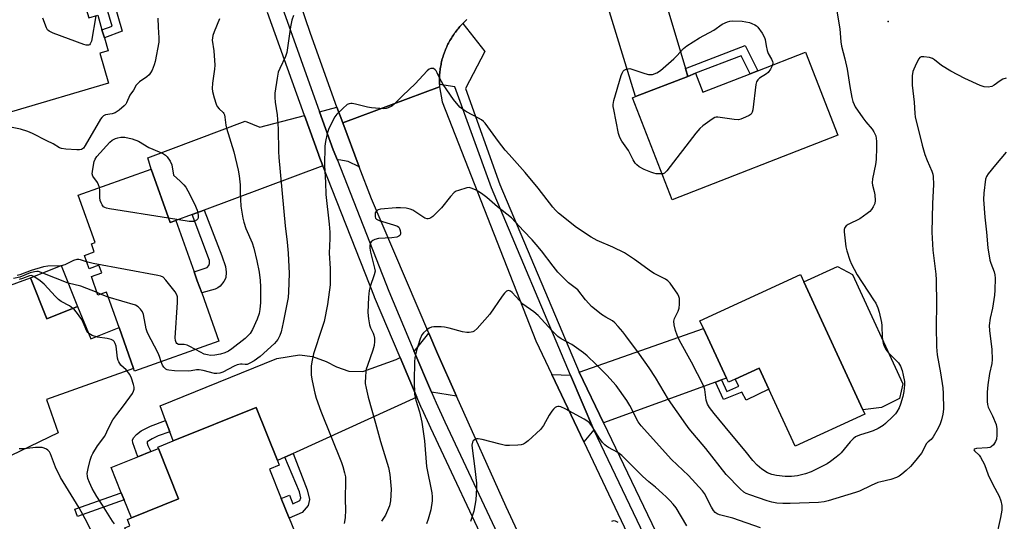
# Model space of a CAD drawing. Units: inches. Extents: x 1339762 to 1345762, y 533445 to 537445.
# Drawn here: x 1341979 to 1342324, y 536290 to 536466 of the extents above; entities that cross this region are included whole.
import ezdxf

# ---------------------------------------------------------------- set-up
doc = ezdxf.new("R2010")
doc.units = ezdxf.units.IN
doc.header["$MEASUREMENT"] = 0
for name, color, linetype in [('BLDG-Footprint', 5, 'Continuous'), ('CULTRL-Pad', 6, 'Continuous'), ('ELEV-Spot Elevation', 7, 'Continuous'), ('TRANS-Driveway', 251, 'Continuous'), ('TRANS-Non Street Sidewalk', 7, 'Continuous'), ('TRANS-Road', 130, 'Continuous'), ('TRANS-Street Sidewalk', 7, 'Continuous'), ('Undefined', 1, 'Continuous')]:
    doc.layers.add(name, color=color, linetype=linetype)

msp = doc.modelspace()

# ---------------------------------------------------------------- linework, layer by layer
at = {"layer": 'BLDG-Footprint'}
for points, elevation in [([(1342000.21, 536475.11), (1342002.81, 536466.26), (1342005.98, 536467.19), (1342007.47, 536462.12), (1342008.3, 536459.3), (1342009.64, 536454.74), (1342006.7, 536453.88), (1342009.79, 536443.38), (1341975.75, 536433.37), (1341970.57, 536450.99), (1341966.45, 536464.98), (1341966.34, 536465.35), (1341967.8, 536465.77), (1341962.12, 536485.09), (1341997.64, 536495.54), (1341997.88, 536494.74), (1342002.81, 536477.96), (1342003.37, 536476.04)], 380.03), ([(1342254.01, 536454.21), (1342265.33, 536425.15), (1342207.26, 536402.53), (1342193.37, 536438.22), (1342194.46, 536438.65), (1342212.73, 536445.76), (1342215.49, 536446.83), (1342218.07, 536440.21), (1342234.61, 536446.66), (1342237.27, 536447.69)], 373.94), ([(1342024.69, 536413.23), (1342031.36, 536394.5), (1342033.38, 536395.22), (1342039.76, 536377.32), (1342040.88, 536374.16), (1342042.41, 536369.86), (1342048.42, 536352.98), (1342018.89, 536342.46), (1342018.55, 536343.4), (1342013.44, 536357.74), (1342009.01, 536370.19), (1342006.06, 536369.14), (1342003.76, 536375.6), (1342007.36, 536376.88), (1342006.4, 536379.57), (1342002.95, 536378.34), (1342001.29, 536383.01), (1342004.77, 536384.25), (1342003.77, 536387.06), (1342005.04, 536387.51), (1341999.12, 536404.13)], 377.59), ([(1341998.92, 536365.13), (1341988.18, 536360.8), (1341982.41, 536375.11), (1341993.15, 536379.44)], 373.85), ([(1342253.45, 536373.72), (1342274.13, 536328.9), (1342274.82, 536327.4), (1342250.39, 536316.12), (1342241.17, 536336.11), (1342237.74, 536343.53), (1342229.38, 536339.67), (1342226.98, 536338.57), (1342226.3, 536340.03), (1342218.27, 536357.45), (1342217.03, 536360.13), (1342252.23, 536376.37)], 372.94), ([(1342073.89, 536288.91), (1342078.37, 536277.75), (1342047.47, 536265.34), (1342048.09, 536263.8), (1342030.91, 536256.89), (1342021.31, 536280.8), (1342018.68, 536279.74), (1342015.53, 536287.6), (1342017.26, 536288.29), (1342016.38, 536290.5), (1342017.77, 536291.05), (1342034.32, 536297.7), (1342027.22, 536315.36), (1342027.02, 536315.87), (1342032.43, 536318.04), (1342061.46, 536329.71), (1342068.93, 536311.12), (1342069.58, 536309.49), (1342066.17, 536308.12), (1342070.3, 536297.84), (1342073.08, 536290.92)], 372.75)]:
    msp.add_lwpolyline(points, close=True, dxfattribs=dict(at, elevation=elevation))
at = {"layer": 'CULTRL-Pad'}
for points in [[(1342280.67, 536329.67), (1342274.13, 536328.9), (1342253.45, 536373.72), (1342265.2, 536379.14), (1342270.48, 536376.38), (1342288.17, 536338.03), (1342286.98, 536332.91)], [(1342034.32, 536297.7), (1342017.77, 536291.05), (1342015.25, 536297.33), (1342014.23, 536299.88), (1342010.68, 536308.71), (1342020.06, 536312.48), (1342024.62, 536314.31), (1342027.22, 536315.36)]]:
    msp.add_lwpolyline(points, close=True, dxfattribs=at)
msp.add_polyline3d([(1341982.41, 536375.11, 0), (1341988.18, 536360.8, 0), (1341998.92, 536365.13, 0), (1342003.51, 536353.74, 0), (1342013.44, 536357.74, 0), (1342018.55, 536343.4, 0), (1341987.97, 536332.51, 0), (1341992.1, 536320.9, 0), (1341965.42, 536308.04, 0), (1341955.5, 536305.5, 0), (1341947.99, 536327.4, 0), (1341959.72, 536331.57, 0), (1341956.23, 536334.43, 0), (1341953.16, 536339.83, 0), (1341947.77, 536354.35, 0), (1341946.51, 536359.96, 0), (1341969.18, 536370.39, 0)], close=True, dxfattribs=at)
at = {"layer": 'ELEV-Spot Elevation'}
msp.add_point((1342282.97, 536464.95), dxfattribs=at)
at = {"layer": 'TRANS-Driveway'}
for points in [[(1342211.92, 536448.5), (1342212.73, 536445.76), (1342194.46, 536438.65), (1342183.6, 536474.17), (1342182.38, 536476.34), (1342180.74, 536478.23), (1342175.98, 536480), (1342204.57, 536489.95), (1342202.01, 536484.33), (1342201.88, 536482.14)], [(1342091.82, 536429.47), (1342097.65, 536414.1), (1342093.8, 536415.98), (1342090.52, 536416.56), (1342089.96, 536416.35), (1342088.54, 536419.96), (1342083.73, 536433.37), (1342089.82, 536434.97), (1342090.89, 536431.97)], [(1342084.89, 536414.46), (1342043.31, 536398.93), (1342039.05, 536397.34), (1342033.38, 536395.22), (1342031.36, 536394.5), (1342024.69, 536413.23), (1342023.55, 536417.24), (1342057.67, 536430.1), (1342062.83, 536427.91), (1342078.48, 536432), (1342083.47, 536418.09), (1342083.5, 536418.02)], [(1342224.54, 536339.39), (1342222.47, 536338.63), (1342183.25, 536324.32), (1342174.64, 536342.13), (1342218.26, 536357.45), (1342226.3, 536340.03)], [(1342131.76, 536333.7), (1342122.97, 536335.13), (1342116.81, 536349.64), (1342117.34, 536349.91), (1342122.02, 536355.76), (1342125.05, 536348.68)], [(1342111.97, 536347.22), (1342117.85, 536333.35), (1342075.52, 536314.12), (1342074.43, 536313.62), (1342071.59, 536312.33), (1342068.93, 536311.12), (1342061.46, 536329.71), (1342032.43, 536318.04), (1342031.25, 536321.22), (1342029.77, 536325.2), (1342027.87, 536330.29), (1342068.8, 536346.91), (1342076.68, 536348.16), (1342081.21, 536347.58), (1342086, 536345.85), (1342089.6, 536343.94), (1342094.01, 536342.51), (1342098.83, 536342.31), (1342110.54, 536346.5)], [(1342171.6, 536341.07), (1342179.8, 536321.89), (1342176.33, 536317.69), (1342165.14, 536341.24)]]:
    msp.add_lwpolyline(points, close=True, dxfattribs=at)
at = {"layer": 'TRANS-Non Street Sidewalk'}
for points in [[(1342006.42, 536479.24), (1342009.19, 536480.23), (1342014.59, 536461.56), (1342008.3, 536459.3), (1342007.47, 536462.12), (1342011.01, 536463.39)], [(1342212.73, 536445.76), (1342211.92, 536448.5), (1342232.9, 536456.58), (1342237.27, 536447.69), (1342234.61, 536446.66), (1342231.5, 536452.99), (1342215.49, 536446.83)], [(1342039.05, 536397.34), (1342043.31, 536398.93), (1342049.45, 536382.86), (1342050.81, 536379.1), (1342051.01, 536377.16), (1342050.84, 536375.21), (1342050.13, 536373.83), (1342048.91, 536372.28), (1342048.11, 536371.65), (1342047.08, 536371.18), (1342042.41, 536369.86), (1342040.88, 536374.16), (1342039.76, 536377.32), (1342044.28, 536378.76), (1342044.91, 536379.43), (1342045.14, 536380.23), (1342045.2, 536381.24)], [(1342222.47, 536338.63), (1342224.54, 536339.39), (1342226.39, 536335.39), (1342230.66, 536337.16), (1342229.38, 536339.67), (1342237.74, 536343.53), (1342241.17, 536336.11), (1342233.18, 536332.24), (1342231.74, 536335.06), (1342225.27, 536332.56)], [(1342031.25, 536321.22), (1342027.11, 536319.77), (1342025.01, 536318.8), (1342023.35, 536317.66), (1342023.27, 536317.24), (1342023.49, 536316.41), (1342024.62, 536314.31), (1342020.06, 536312.48), (1342018.3, 536317.32), (1342018.2, 536318.32), (1342018.47, 536319.13), (1342019.56, 536320.27), (1342021.26, 536321.59), (1342024.44, 536323.2), (1342029.77, 536325.2)], [(1342071.59, 536312.33), (1342074.43, 536313.62), (1342079.41, 536300.82), (1342080.23, 536297.54), (1342079.68, 536295.35), (1342077.59, 536292.97), (1342073.08, 536290.92), (1342070.3, 536297.84), (1342073.15, 536298.99), (1342074.38, 536295.93), (1342076.75, 536297.11), (1342077.2, 536298.11), (1342076.66, 536300.12)], [(1342015.25, 536297.33), (1341998.87, 536291.52), (1341997.95, 536294.1), (1342014.23, 536299.88)]]:
    msp.add_lwpolyline(points, close=True, dxfattribs=at)
at = {"layer": 'TRANS-Road'}
for points in [[(1342135.37, 536465.67), (1342134.99, 536465.33), (1342134.63, 536464.99), (1342134.27, 536464.64), (1342133.91, 536464.29), (1342133.57, 536463.93), (1342133.23, 536463.56), (1342132.89, 536463.2), (1342132.56, 536462.81), (1342132.24, 536462.43), (1342131.93, 536462.04), (1342131.62, 536461.65), (1342131.32, 536461.25), (1342131.03, 536460.85), (1342130.74, 536460.43), (1342130.46, 536460.02), (1342130.19, 536459.6), (1342129.92, 536459.17), (1342129.67, 536458.75), (1342129.41, 536458.31), (1342129.17, 536457.88), (1342128.94, 536457.44), (1342128.71, 536456.99), (1342128.49, 536456.54), (1342128.28, 536456.09), (1342128.08, 536455.63), (1342127.88, 536455.17), (1342127.7, 536454.7), (1342127.52, 536454.24), (1342127.35, 536453.77), (1342127.19, 536453.3), (1342127.03, 536452.82), (1342126.88, 536452.34), (1342126.74, 536451.86), (1342126.61, 536451.38), (1342126.5, 536450.89), (1342126.38, 536450.41), (1342126.28, 536449.91), (1342126.18, 536449.42), (1342126.1, 536448.93), (1342126.02, 536448.44), (1342125.95, 536447.94), (1342125.89, 536447.45), (1342125.84, 536446.95), (1342125.79, 536446.45), (1342125.76, 536445.95), (1342125.73, 536445.45), (1342125.72, 536444.95), (1342125.71, 536444.45), (1342125.71, 536443.95), (1342125.72, 536443.45), (1342125.74, 536442.95), (1342125.79, 536442.05), (1342091.82, 536429.47), (1342090.89, 536431.97), (1342089.82, 536434.97), (1342080.56, 536460.79), (1342070.73, 536489.77)], [(1342153.13, 536286.36), (1342149.1, 536294.96), (1342131.76, 536333.7), (1342125.05, 536348.68), (1342122.02, 536355.76), (1342101.94, 536402.81), (1342097.65, 536414.1), (1342091.82, 536429.47), (1342125.79, 536442.05), (1342126.67, 536436.84), (1342159.48, 536353.14), (1342165.14, 536341.24), (1342176.33, 536317.69), (1342205.69, 536255.92)]]:
    msp.add_lwpolyline(points, dxfattribs=at)
at = {"layer": 'TRANS-Street Sidewalk'}
msp.add_lwpolyline([(1342211.43, 536255.93), (1342179.8, 536321.89), (1342171.6, 536341.07), (1342143.95, 536406.71), (1342131.17, 536442.06), (1342125.74, 536442.95), (1342125.72, 536443.45), (1342125.71, 536443.95), (1342125.71, 536444.45), (1342125.72, 536444.95), (1342125.73, 536445.45), (1342125.76, 536445.95), (1342125.79, 536446.45), (1342125.84, 536446.95), (1342125.89, 536447.45), (1342125.95, 536447.94), (1342126.02, 536448.44), (1342126.1, 536448.93), (1342126.18, 536449.42), (1342126.28, 536449.91), (1342126.38, 536450.41), (1342126.5, 536450.89), (1342126.61, 536451.38), (1342126.74, 536451.86), (1342126.88, 536452.34), (1342127.03, 536452.82), (1342127.19, 536453.3), (1342127.35, 536453.77), (1342127.52, 536454.24), (1342127.7, 536454.7), (1342127.88, 536455.17), (1342128.08, 536455.63), (1342128.28, 536456.09), (1342128.49, 536456.54), (1342128.71, 536456.99), (1342128.94, 536457.44), (1342129.17, 536457.88), (1342129.41, 536458.31), (1342129.67, 536458.75), (1342129.92, 536459.17), (1342130.19, 536459.6), (1342130.46, 536460.02), (1342130.74, 536460.43), (1342131.03, 536460.85), (1342131.32, 536461.25), (1342131.62, 536461.65), (1342131.93, 536462.04), (1342132.24, 536462.43), (1342132.56, 536462.81), (1342132.89, 536463.2), (1342133.23, 536463.56), (1342133.57, 536463.93), (1342133.91, 536464.29), (1342141.59, 536454.47), (1342134.88, 536441.53), (1342146.94, 536407.87), (1342174.64, 536342.13), (1342183.25, 536324.32), (1342215.55, 536256.96)], dxfattribs=at)
for points in [[(1342003.47, 536726.83, 0), (1342011.04, 536688.72, 0), (1342013.37, 536677, 0), (1342013.83, 536674.71, 0), (1342025.73, 536622.94, 0), (1342032, 536598.93, 0), (1342035.3, 536586.32, 0), (1342039.17, 536571.5, 0), (1342054.13, 536520.5, 0), (1342057.49, 536510.17, 0), (1342061.23, 536498.7, 0), (1342070.59, 536469.97, 0), (1342083.73, 536433.37, 0), (1342088.54, 536419.96, 0), (1342089.96, 536416.35, 0), (1342107.97, 536370.49, 0), (1342116.81, 536349.64, 0), (1342122.97, 536335.13, 0), (1342124.55, 536331.39, 0), (1342127.67, 536324.73, 0), (1342148.73, 536279.74, 0)], [(1342144.54, 536275.94, 0), (1342122.77, 536322.44, 0), (1342119.64, 536329.14, 0), (1342119.59, 536329.24, 0), (1342117.85, 536333.35, 0), (1342111.97, 536347.22, 0), (1342102.98, 536368.42, 0), (1342102.95, 536368.49, 0), (1342084.89, 536414.46, 0), (1342083.5, 536418.02, 0), (1342083.47, 536418.09, 0), (1342078.48, 536432, 0), (1342065.49, 536468.18, 0)]]:
    msp.add_polyline3d(points, dxfattribs=at)
at = {"layer": 'Undefined'}
for p, q in [((1341993.16, 536379.41, 376), (1341993.06, 536379.4, 376)), ((1341995.62, 536373.3, 374), (1341986.75, 536376.85, 374)), ((1342006.97, 536369.46, 374), (1342005.76, 536369.97, 374)), ((1342009.65, 536368.4, 374), (1342006.97, 536369.46, 374))]:
    msp.add_line(p, q, dxfattribs=at)
for points, elevation in [([(1342264.5, 536471.36), (1342266.1, 536462.38), (1342266.43, 536457.89), (1342266.65, 536456.29), (1342267.82, 536451.94), (1342268.64, 536448.27), (1342269.6, 536442.16), (1342270.29, 536438.39), (1342270.62, 536436.97), (1342271.04, 536435.9), (1342271.45, 536435.13), (1342274.1, 536431.21), (1342275.14, 536429.78), (1342277.32, 536427.26), (1342277.92, 536426.36), (1342278.61, 536424.9), (1342278.9, 536423.11), (1342278.92, 536420.78), (1342278.78, 536416.67), (1342278.5, 536414.82), (1342277.51, 536409.86), (1342277.35, 536408.42), (1342277.46, 536407.59), (1342278.12, 536405.42), (1342278.31, 536404.28), (1342278.45, 536402.27), (1342278.28, 536401.16), (1342277.78, 536400.1), (1342277.14, 536399.1), (1342276.56, 536398.44), (1342275.67, 536397.68), (1342273.02, 536395.81), (1342268.94, 536393.81), (1342268.3, 536393.34), (1342267.84, 536392.8), (1342267.57, 536392.13), (1342267.53, 536391.3), (1342268.15, 536386.05), (1342268.48, 536384.63), (1342269.6, 536381.32), (1342270.14, 536379.99), (1342271.01, 536378.23), (1342272.14, 536376.23), (1342277.89, 536367.51), (1342278.61, 536366.25), (1342279.35, 536364.69), (1342279.82, 536363.17), (1342280.64, 536359.54), (1342280.75, 536358.47), (1342280.91, 536354.24), (1342281.19, 536352.29), (1342281.52, 536351.25), (1342282.21, 536350.05), (1342283.04, 536348.93), (1342285.81, 536346.25), (1342286.58, 536345.4), (1342287.27, 536344.21), (1342287.86, 536342.66), (1342288.28, 536341.04), (1342288.66, 536338.85), (1342288.66, 536337.69), (1342288.42, 536335.34), (1342288.13, 536333.61), (1342287.34, 536330.9), (1342286.84, 536329.61), (1342286.06, 536328.21), (1342285.58, 536327.56), (1342284.59, 536326.52), (1342282.09, 536324.12), (1342281.21, 536323.39), (1342279.51, 536322.39), (1342277.72, 536321.53), (1342276.33, 536321.04), (1342272.88, 536320.05), (1342271.59, 536319.43), (1342270.68, 536318.72), (1342269.63, 536317.71), (1342266.51, 536313.84), (1342265.91, 536313.22), (1342264.81, 536312.31), (1342262.76, 536310.77), (1342261.57, 536309.97), (1342256.01, 536307.17), (1342254.05, 536306.5), (1342251.18, 536305.74), (1342249.16, 536305.56), (1342246.83, 536305.53), (1342243.87, 536305.87), (1342242.19, 536306.22), (1342240.67, 536306.87), (1342238.68, 536308.16), (1342237.13, 536309.51), (1342235.61, 536311.11), (1342232.89, 536314.59), (1342227.47, 536320.98), (1342221.98, 536327.65), (1342220.39, 536329.73), (1342219.64, 536330.94), (1342219.19, 536332.26), (1342218.71, 536335.99), (1342218.28, 536337.39), (1342214.02, 536345.6), (1342209.86, 536353.26), (1342209.02, 536355.11), (1342208.43, 536356.73), (1342207.93, 536358.65), (1342207.83, 536359.92), (1342208.1, 536360.88), (1342209.34, 536363.45), (1342209.73, 536364.5), (1342209.87, 536365.89), (1342209.81, 536367.87), (1342209.65, 536368.67), (1342209.29, 536369.45), (1342206.59, 536373.33), (1342205.81, 536374.14), (1342204.94, 536374.73), (1342201.01, 536376.66), (1342199.99, 536377.25), (1342194.13, 536381.56), (1342190.61, 536383.9), (1342186.47, 536385.88), (1342180.97, 536388.3), (1342178.93, 536389.44), (1342173.71, 536392.83), (1342167.48, 536397.87), (1342166.4, 536398.9), (1342165.48, 536399.94), (1342160.32, 536406.53), (1342155.77, 536412.1), (1342150.11, 536418.37), (1342148.8, 536419.93), (1342146.43, 536422.9), (1342141.76, 536429.36), (1342141.13, 536430), (1342140.44, 536430.51), (1342139.45, 536431.1), (1342135.16, 536433.34), (1342133.78, 536434.28), (1342132.93, 536435.02), (1342130.64, 536437.71), (1342127.07, 536442.95), (1342125.83, 536444.96), (1342124.96, 536446.98), (1342124.57, 536447.7), (1342124.24, 536448.08), (1342123.65, 536448.46), (1342123.22, 536448.57), (1342122.75, 536448.53), (1342122.08, 536448.23), (1342121.43, 536447.71), (1342117.19, 536443.2), (1342112.89, 536439.1), (1342109.88, 536436.03), (1342109, 536435.35), (1342107.8, 536434.71), (1342107.04, 536434.46), (1342106.21, 536434.39), (1342101.93, 536434.73), (1342100.52, 536434.98), (1342096.32, 536436.03), (1342095.2, 536436.24), (1342094.65, 536436.26), (1342094.15, 536436.18), (1342093.42, 536435.88), (1342091.88, 536434.55), (1342089.78, 536432.47), (1342089.03, 536431.59), (1342088.08, 536429.79), (1342086.9, 536427.11), (1342086.4, 536425.74), (1342085.79, 536422.93), (1342085.56, 536421.27), (1342085.48, 536414.48), (1342085.83, 536408.54), (1342085.91, 536404.35), (1342087.09, 536393.91), (1342087.3, 536391.18), (1342087.3, 536388.95), (1342087.13, 536383.85), (1342087.45, 536378.49), (1342087.42, 536372.69), (1342086.47, 536365.76), (1342085.28, 536359.89), (1342084.53, 536357.35), (1342081.64, 536348.48), (1342081.07, 536346.29), (1342080.8, 536344.33), (1342080.81, 536341.11), (1342081.08, 536339.06), (1342082.05, 536334.7), (1342082.52, 536332.97), (1342084.15, 536328.48), (1342091.45, 536310.44), (1342091.92, 536309.06), (1342092.5, 536306.81), (1342092.77, 536305.4), (1342092.84, 536304.21), (1342092.68, 536297.45), (1342092.8, 536293.86), (1342092.67, 536291.05), (1342092.36, 536289.06)], 372), ([(1342005.26, 536466.98), (1342003.77, 536458.11), (1342003.38, 536457.13), (1342003.09, 536456.8), (1342002.71, 536456.64), (1342001.97, 536456.72), (1342001.16, 536456.98), (1341990.32, 536460.95), (1341989.01, 536461.54), (1341988.4, 536462.07), (1341987.98, 536462.8), (1341986.76, 536466.15)], 380), ([(1342074.57, 536467.09), (1342073.99, 536465.41), (1342073.54, 536463.1), (1342072.21, 536454.08), (1342071.76, 536452.7), (1342069.77, 536448.51), (1342069.25, 536447.18), (1342068.83, 536445.15), (1342068.06, 536439.84), (1342068.05, 536438.4), (1342068.18, 536436.68), (1342068.83, 536432.27), (1342069.25, 536427.32), (1342069.38, 536419.39), (1342069.49, 536417.38), (1342071.63, 536393.38), (1342072.42, 536387.67), (1342072.7, 536383.82), (1342073.06, 536376.68), (1342072.86, 536370.28), (1342072.71, 536368.25), (1342070.98, 536359.5), (1342070.22, 536356.29), (1342069.79, 536354.92), (1342069.08, 536353.59), (1342067.89, 536352.14), (1342062.94, 536347.65), (1342060.82, 536346.1), (1342059.34, 536345.25), (1342058.32, 536344.85), (1342057.61, 536344.78), (1342056.58, 536344.95), (1342056.03, 536344.96), (1342054.81, 536344.66), (1342053.76, 536344.2), (1342049.81, 536342.13), (1342048.73, 536341.71), (1342047.76, 536341.59), (1342046.94, 536341.68), (1342042.9, 536342.72), (1342041.47, 536342.98), (1342040.63, 536342.94), (1342038.78, 536342.55), (1342037.9, 536342.48), (1342032.89, 536342.58), (1342030.88, 536342.75), (1342030.36, 536342.91), (1342029.9, 536343.17), (1342029.1, 536343.89), (1342028.64, 536344.58), (1342028.2, 536345.78)], 374), ([(1342027.02, 536466.16), (1342027.14, 536462.96), (1342027.45, 536459.31), (1342027.39, 536457.69), (1342026.11, 536450.93), (1342025.79, 536449.84), (1342025.03, 536447.98), (1342024.51, 536446.97), (1342024.01, 536446.31), (1342023.15, 536445.6), (1342020.59, 536443.79), (1342019.5, 536442.67), (1342018.49, 536440.88), (1342017.23, 536439.16), (1342016.11, 536436.51), (1342015.83, 536436.01), (1342015.27, 536435.38), (1342013.5, 536433.91), (1342012.08, 536432.95), (1342011, 536432.6), (1342008.71, 536432.31), (1342008, 536431.95), (1342007.42, 536431.4), (1342006.93, 536430.72), (1342001.61, 536421.56), (1342000.95, 536420.64), (1342000.34, 536420.17), (1341999.55, 536420), (1341998.68, 536420), (1341994.78, 536420.23), (1341993.33, 536420.44), (1341992.57, 536420.77), (1341990.4, 536422.16), (1341988.16, 536423.12), (1341983.13, 536425.77), (1341981.53, 536426.48), (1341978.96, 536427.24), (1341975.45, 536427.93)], 378), ([(1342048.69, 536465.92), (1342046.75, 536461.39), (1342046.28, 536460.03), (1342046.12, 536458.5), (1342046.62, 536454.72), (1342046.98, 536449.69), (1342046.86, 536448.26), (1342046.16, 536443.43), (1342046.12, 536441.52), (1342046.21, 536440.44), (1342046.81, 536438.21), (1342047.54, 536436.02), (1342047.88, 536435.23), (1342048.53, 536434.34), (1342049.95, 536433.12), (1342050.18, 536432.8), (1342050.39, 536432.3), (1342050.58, 536431.45), (1342050.89, 536428.66), (1342051.12, 536427.56), (1342053.65, 536419.34), (1342055.19, 536412.85), (1342055.53, 536410.87), (1342055.87, 536407.75), (1342055.88, 536405), (1342056.16, 536400.27), (1342056.79, 536396.03), (1342057.15, 536394.65), (1342057.89, 536392.47), (1342060.05, 536387.37), (1342060.68, 536385.56), (1342061.78, 536381.12), (1342062.59, 536377.13), (1342062.91, 536374.28), (1342063.01, 536371.98), (1342063.03, 536366.48), (1342062.8, 536364.11), (1342062.51, 536362.66), (1342061.86, 536360.73), (1342060.21, 536357.05), (1342059.35, 536355.62), (1342058.63, 536354.84), (1342057.6, 536353.96), (1342053, 536350.33), (1342051.8, 536349.47), (1342050.54, 536348.86), (1342048.95, 536348.36), (1342046.97, 536348.04), (1342045.55, 536347.99), (1342044.42, 536348.13), (1342043.31, 536348.45), (1342041.98, 536349.07), (1342040.2, 536350.05)], 376), ([(1342203.75, 536411.57), (1342202.81, 536411.55), (1342201.68, 536411.65), (1342200.85, 536411.81), (1342199.8, 536412.15), (1342197.5, 536413.11), (1342195.77, 536414.07), (1342194.86, 536414.71), (1342194.3, 536415.3), (1342193.56, 536416.47), (1342192.04, 536419.78), (1342189.61, 536423.04), (1342188.9, 536424.28), (1342188.52, 536425.7), (1342186.8, 536434.16), (1342186.63, 536435.19), (1342186.61, 536435.89), (1342186.88, 536437.31), (1342189.42, 536446.12), (1342189.71, 536446.93), (1342190.13, 536447.63), (1342190.51, 536447.94), (1342191.18, 536448.27), (1342191.91, 536448.45), (1342192.44, 536448.46), (1342193.54, 536448.19), (1342197.65, 536446.77), (1342199.01, 536446.43), (1342199.55, 536446.38), (1342200.37, 536446.47), (1342201.96, 536447), (1342203.16, 536447.8), (1342207.84, 536451.93), (1342208.91, 536452.95), (1342211.29, 536455.56), (1342212.38, 536456.48), (1342216.88, 536459.24), (1342221.85, 536461.95), (1342224.78, 536464.09), (1342226.66, 536464.89), (1342227.5, 536465.13), (1342228.36, 536465.24), (1342231.87, 536465.07), (1342234.38, 536464.63), (1342235.21, 536464.34), (1342236.21, 536463.87), (1342236.89, 536463.42), (1342237.29, 536463.02), (1342238.81, 536460.9), (1342239.67, 536459.4), (1342239.88, 536458.63), (1342240.17, 536456.47), (1342240.53, 536454.83), (1342240.94, 536453.77), (1342242.11, 536451.74), (1342242.46, 536450.99), (1342242.57, 536450.47), (1342242.44, 536449.71)], 374), ([(1342324.35, 536445.18), (1342323.15, 536444.76), (1342322.18, 536444.18), (1342320.1, 536442.64), (1342319.36, 536442.25), (1342318.02, 536441.99), (1342316.64, 536442.05), (1342315.25, 536442.52), (1342309.86, 536445.01), (1342304.97, 536447.63), (1342301.67, 536449.62), (1342299.24, 536451.51), (1342298.55, 536451.97), (1342297.5, 536452.34), (1342295.53, 536452.64), (1342294.5, 536452.57), (1342294.09, 536452.34), (1342293.76, 536451.95), (1342292.83, 536450.15), (1342291.68, 536447.41), (1342291.44, 536445.96), (1342291.38, 536442.67), (1342292.08, 536436.72), (1342292.3, 536432.7), (1342292.43, 536431.56), (1342294.9, 536421.66), (1342295.86, 536418.38), (1342296.59, 536416.23), (1342298.33, 536412.54), (1342298.65, 536411.51), (1342298.77, 536410.69), (1342298.83, 536407.88), (1342298.47, 536401.18), (1342298.31, 536391.16), (1342298.66, 536384.81), (1342299.65, 536376.42), (1342299.79, 536374.41), (1342299.9, 536365.89), (1342299.81, 536358.27), (1342299.87, 536350.93), (1342300.2, 536348.16), (1342301.36, 536341.85), (1342302.16, 536336.59), (1342302.31, 536334.64), (1342302.38, 536329.17), (1342302.15, 536327.44), (1342301.68, 536325.42), (1342301.25, 536324.02), (1342300.48, 536322.45), (1342298.73, 536319.4), (1342298.03, 536318.51), (1342296.96, 536317.68), (1342296.45, 536317.12), (1342294.66, 536313.7), (1342292.11, 536310.57), (1342290.75, 536309.06), (1342289.26, 536307.64), (1342287.77, 536306.33), (1342286.88, 536305.67), (1342285.86, 536305.14), (1342283.91, 536304.45), (1342280.46, 536303.73), (1342279.37, 536303.4), (1342277.07, 536302.42), (1342272.95, 536300.43), (1342271.59, 536299.92), (1342262, 536297.04), (1342260.58, 536296.71), (1342258.61, 536296.41), (1342248.67, 536296.04), (1342246.05, 536296.09), (1342244.01, 536296.24), (1342242.25, 536296.56), (1342240.57, 536297.05), (1342234.48, 536299.1), (1342233.26, 536299.61), (1342232.4, 536300.1), (1342231.14, 536301.21), (1342226.26, 536306.25), (1342219.1, 536315.39), (1342213.3, 536322.27), (1342212.03, 536323.87), (1342206.04, 536332.5), (1342201.43, 536340.26), (1342199.21, 536343.68), (1342195.83, 536348.43), (1342191.09, 536354.88), (1342190.01, 536356.23), (1342188.35, 536358.1), (1342187.18, 536359.35), (1342186.35, 536360.11), (1342184.01, 536361.4), (1342182.57, 536362.33), (1342181.21, 536363.35), (1342179.05, 536365.16), (1342178.04, 536366.14), (1342176.92, 536367.41), (1342174.19, 536370.92), (1342171, 536373.44), (1342168.25, 536376.04), (1342167.26, 536377.13), (1342165.58, 536379.2), (1342161.45, 536384.66), (1342159.59, 536386.9), (1342158.24, 536388.43), (1342155.15, 536391.63), (1342151.03, 536396.17), (1342146.06, 536400.1), (1342142.29, 536403.32), (1342140.45, 536404.66), (1342138.55, 536405.87), (1342137.24, 536406.48), (1342136.17, 536406.76), (1342135.36, 536406.7), (1342132.35, 536405.82), (1342131.57, 536405.49), (1342130.91, 536405.05), (1342129.61, 536403.72), (1342126.45, 536399.68), (1342123.37, 536396.65), (1342122.71, 536396.13), (1342122.24, 536395.9), (1342121.81, 536395.81), (1342121.37, 536395.82), (1342120.63, 536396.06), (1342116.4, 536398.87), (1342115.46, 536399.27), (1342114.1, 536399.53), (1342112.07, 536399.71), (1342110.62, 536399.74), (1342105.09, 536399.22), (1342104.28, 536399.03), (1342103.82, 536398.8), (1342103.42, 536398.34), (1342103.25, 536397.89), (1342103.16, 536397.35), (1342103.19, 536396.53), (1342103.34, 536396.05), (1342103.67, 536395.67), (1342104.59, 536395.24), (1342109.68, 536393.76), (1342111.01, 536393.22), (1342111.44, 536392.9), (1342111.73, 536392.48), (1342112.01, 536391.72), (1342112.13, 536390.94), (1342112.06, 536390.45), (1342111.84, 536390.04), (1342111.47, 536389.72), (1342110.75, 536389.42), (1342109.07, 536389.16), (1342104.42, 536388.97), (1342103.08, 536388.62), (1342102.36, 536388.26), (1342101.77, 536387.78), (1342101.43, 536387.15), (1342101.29, 536386.39), (1342101.32, 536385.55), (1342101.54, 536384.13), (1342103.01, 536378.5), (1342103.15, 536377.55), (1342102.89, 536376.2), (1342101.44, 536372.07), (1342101.08, 536370.68), (1342100.82, 536368.4), (1342100.66, 536363.06), (1342100.9, 536360.74), (1342101.22, 536358.73), (1342101.59, 536357.64), (1342102.49, 536355.8), (1342102.79, 536355.03), (1342103, 536353.99), (1342103.02, 536352.91), (1342102.82, 536351.48), (1342102.4, 536349.77), (1342100.47, 536344.5), (1342100.05, 536343.1), (1342099.79, 536340.78), (1342099.72, 536338.16), (1342100, 536336.46), (1342100.74, 536333.38), (1342103.35, 536324.29), (1342105.1, 536317.78), (1342107.88, 536308.74), (1342108.3, 536306.26), (1342108.86, 536301.08), (1342108.55, 536296.97), (1342108.19, 536295.26), (1342106.8, 536291.98), (1342105.45, 536289.85)], 370), ([(1342242.44, 536449.71), (1342241.77, 536448.23), (1342240.98, 536447.11), (1342240.32, 536446.6), (1342237.86, 536445.14), (1342237.27, 536444.54), (1342236.86, 536443.84), (1342236.66, 536442.92), (1342235.55, 536434), (1342235.35, 536433.18), (1342234.93, 536432.52), (1342234.27, 536432.05), (1342232.96, 536431.42), (1342231.33, 536430.77), (1342230.49, 536430.56), (1342229.07, 536430.61), (1342223.28, 536431.49), (1342222.73, 536431.47), (1342222.21, 536431.35), (1342221.25, 536430.82), (1342218.01, 536428.42), (1342216.94, 536427.47), (1342215.62, 536425.86), (1342205.43, 536412.63), (1342204.62, 536411.86), (1342204.15, 536411.64), (1342203.75, 536411.57)], 374), ([(1342006.62, 536406.8), (1342006.28, 536407.78), (1342005.88, 536408.56), (1342004.22, 536410.8), (1342004.04, 536411.57), (1342004.22, 536413.29), (1342004.74, 536415.92), (1342005.03, 536416.74), (1342005.67, 536417.68), (1342010.22, 536422.69), (1342011.07, 536423.41), (1342012.17, 536423.98), (1342012.98, 536424.23), (1342014.11, 536424.44), (1342015.52, 536424.47), (1342018.09, 536423.82), (1342020.31, 536423.05), (1342023.89, 536420.86), (1342027.46, 536419.37), (1342029.03, 536418.61), (1342029.75, 536418.16), (1342030.36, 536417.57), (1342031.31, 536416.1), (1342031.92, 536414.79), (1342032.59, 536411.17), (1342034.92, 536409.05), (1342036.13, 536407.8), (1342036.86, 536406.91), (1342037.6, 536405.63), (1342039.89, 536401.07), (1342040.86, 536398.87), (1342041.14, 536397.17), (1342041.15, 536396.35), (1342041.05, 536395.86), (1342040.65, 536395.33), (1342039.75, 536394.93), (1342038.93, 536394.85), (1342038.04, 536394.93), (1342030.8, 536396.06)], 378), ([(1342324.38, 536419.15), (1342320.54, 536414.73), (1342318.02, 536411.61), (1342317.45, 536410.7), (1342317.12, 536409.74), (1342316.48, 536404.8), (1342316.44, 536402.56), (1342316.84, 536396.43), (1342317.41, 536391.2), (1342317.89, 536385.73), (1342318.65, 536381.39), (1342318.97, 536380.26), (1342320.12, 536377.25), (1342320.38, 536376.17), (1342320.49, 536375.02), (1342320.37, 536370.86), (1342320.21, 536369.1), (1342319.53, 536364.49), (1342318.78, 536360.99), (1342318.4, 536358.41), (1342318.47, 536356.69), (1342319.29, 536350.04), (1342319.42, 536346.51), (1342319.27, 536345.09), (1342318.51, 536341.63), (1342317.9, 536337.62), (1342317.7, 536335.09), (1342317.68, 536331.86), (1342317.81, 536330.79), (1342318.08, 536329.8), (1342319.59, 536326.76), (1342320.77, 536323.81), (1342321.01, 536322.21), (1342321.07, 536320.02), (1342320.92, 536318.58), (1342320.65, 536317.79), (1342319.86, 536316.68), (1342319.08, 536315.96), (1342318.6, 536315.73), (1342317.78, 536315.57), (1342313.95, 536315.38), (1342313.17, 536315.14), (1342312.99, 536314.87), (1342313.21, 536314.49), (1342314.82, 536313.02), (1342315.33, 536312.3), (1342316.07, 536311.03), (1342316.7, 536309.71), (1342318.01, 536306.15), (1342319.7, 536302.78), (1342321.92, 536298.62), (1342322.5, 536297.03), (1342322.84, 536295.42), (1342322.8, 536293.75), (1342322.38, 536291.22), (1342320.65, 536283.22)], 368), ([(1342030.8, 536396.06), (1342010.15, 536399.35), (1342009, 536399.59), (1342008.47, 536399.79), (1342008.04, 536400.09), (1342007.55, 536400.73), (1342007.14, 536401.46), (1342006.84, 536402.24), (1342006.68, 536403.33), (1342006.72, 536405.85), (1342006.62, 536406.8)], 378), ([(1342002.08, 536380.79), (1341999.95, 536381.47), (1341999.41, 536381.58), (1341998.7, 536381.57), (1341997.49, 536381.2), (1341994.44, 536379.72), (1341993.16, 536379.41)], 376), ([(1342040.2, 536350.05), (1342038.08, 536351.2), (1342037.27, 536351.54), (1342036.24, 536351.75), (1342034.24, 536351.81), (1342033.67, 536352.12), (1342033.41, 536352.49), (1342033.2, 536353.22), (1342033.16, 536354.08), (1342033.97, 536366.52), (1342033.97, 536367.68), (1342033.88, 536368.48), (1342033.67, 536369.24), (1342033.11, 536370.22), (1342029.87, 536374.33), (1342028.89, 536375.34), (1342028.15, 536375.73), (1342027.02, 536376.03), (1342004.4, 536380.19), (1342002.08, 536380.79)], 376), ([(1341986.75, 536376.85), (1341985.18, 536377.35), (1341984.64, 536377.39), (1341983.87, 536377.3), (1341982.32, 536376.88), (1341978.73, 536375.41), (1341976.52, 536374.89)], 374), ([(1341993.06, 536379.4), (1341988.46, 536379.2), (1341987.02, 536379), (1341982.7, 536377.77), (1341978.69, 536376.18), (1341977.7, 536375.94)], 376), ([(1341983.64, 536375.6), (1341982.68, 536375.97), (1341982.04, 536375.92), (1341979.57, 536374.91), (1341978.47, 536374.57)], 372), ([(1341997.22, 536364.45), (1341996.07, 536365.3), (1341993.21, 536366.91), (1341992.24, 536367.57), (1341991.19, 536368.59), (1341987.23, 536372.97), (1341985.86, 536374.08), (1341983.64, 536375.6)], 372), ([(1342005.76, 536369.97), (1342000.11, 536372.29), (1341995.62, 536373.3)], 374), ([(1342238.23, 536287.57), (1342228.59, 536290.94), (1342223.85, 536292.16), (1342223.07, 536292.48), (1342222.39, 536292.94), (1342221.82, 536293.59), (1342221.03, 536294.82), (1342220.46, 536295.86), (1342219.11, 536298.8), (1342218.58, 536299.64), (1342217.89, 536300.51), (1342213, 536305.9), (1342207.08, 536311.52), (1342196.4, 536323.26), (1342195.41, 536324.7), (1342192.46, 536330.37), (1342191.42, 536332.13), (1342187.61, 536337.47), (1342184.36, 536341.1), (1342180.65, 536344.81), (1342177.53, 536347.78), (1342176.22, 536348.92), (1342172.15, 536351.76), (1342168.39, 536353.83), (1342167.25, 536354.63), (1342165.06, 536356.75), (1342160.35, 536362.01), (1342158.84, 536363.23), (1342154.97, 536365.99), (1342153.76, 536367.2), (1342151.25, 536370.04), (1342150.62, 536370.52), (1342149.92, 536370.7), (1342149.19, 536370.47), (1342148.48, 536369.84), (1342147.68, 536368.79), (1342143.39, 536362.45), (1342138.93, 536357.46), (1342137.88, 536356.52), (1342137.41, 536356.27), (1342136.9, 536356.13), (1342136.1, 536356.02), (1342135.28, 536356.01), (1342133.85, 536356.28), (1342129.08, 536357.55), (1342127.49, 536357.89), (1342126.36, 536358), (1342124.62, 536358.03), (1342123.76, 536358), (1342122.94, 536357.84), (1342122.18, 536357.47), (1342121.23, 536356.8), (1342120.12, 536355.86), (1342119.6, 536355.23), (1342118.94, 536353.81), (1342117.7, 536349.71), (1342117.15, 536347.18), (1342116.99, 536345.68), (1342116.85, 536338.92), (1342117.02, 536334.42), (1342117.49, 536332.26), (1342118.79, 536328.22), (1342119.58, 536324.6), (1342120.5, 536318.09), (1342121.23, 536309.07), (1342123.04, 536299.87), (1342123.2, 536298.44), (1342123.19, 536297.07), (1342122.68, 536293.92), (1342121.79, 536290.55), (1342121.21, 536288.91)], 368), ([(1342028.2, 536345.78), (1342027.65, 536347.55), (1342027.18, 536348.71), (1342023.42, 536355.9), (1342023.01, 536357.27), (1342022.04, 536362.33), (1342021.63, 536363.29), (1342020.97, 536364.21), (1342020.19, 536365.02), (1342019.2, 536365.56), (1342009.65, 536368.4)], 374), ([(1342011.83, 536288.91), (1342011.15, 536289.88), (1342007.7, 536295.45), (1342005.64, 536298.58), (1342004.05, 536301.32), (1342003.09, 536303.45), (1342002.56, 536304.81), (1342002.37, 536305.61), (1342002.32, 536306.6), (1342002.6, 536308.36), (1342003.28, 536311.28), (1342003.75, 536312.62), (1342004.21, 536313.65), (1342005.91, 536316.34), (1342008.43, 536319.72), (1342009.21, 536321.18), (1342010.57, 536324.09), (1342011.31, 536325.37), (1342012.69, 536327.31), (1342015.04, 536330.26), (1342018.14, 536334.65), (1342018.54, 536335.43), (1342018.71, 536336.13), (1342018.72, 536336.9), (1342018.56, 536337.76), (1342017.83, 536340.03), (1342017.18, 536341.33), (1342015.92, 536342.88), (1342014.07, 536344.56), (1342013.34, 536345.68), (1342013.14, 536346.18), (1342012.94, 536347.03), (1342012.42, 536351.21), (1342012.06, 536352.21), (1342011.69, 536352.88), (1342011.36, 536353.24), (1342010.67, 536353.57), (1342009.32, 536353.87), (1342005.93, 536354.33), (1342004.03, 536354.98), (1342002.82, 536355.62), (1342002.46, 536355.99), (1342002.2, 536356.43), (1342000.92, 536359.52), (1342000.38, 536360.53), (1341998.54, 536363.1), (1341997.82, 536363.91), (1341997.22, 536364.45)], 372), ([(1342212.41, 536288.21), (1342208.63, 536294.55), (1342207.65, 536295.84), (1342206.45, 536297.16), (1342205.22, 536298.44), (1342203.92, 536299.64), (1342201.49, 536301.76), (1342199.08, 536303.71), (1342196.93, 536305.65), (1342191.09, 536311.55), (1342189.61, 536312.92), (1342188.24, 536313.95), (1342184.96, 536315.67), (1342184.27, 536316.12), (1342183.65, 536316.66), (1342182.92, 536317.5), (1342181.74, 536319.07), (1342179.19, 536323.26), (1342178.29, 536324.34), (1342177.42, 536325.05), (1342176.44, 536325.65), (1342169.8, 536329.28), (1342168.25, 536329.97), (1342167.72, 536330.07), (1342167.21, 536330.07), (1342166.72, 536329.97), (1342166.26, 536329.73), (1342165.65, 536329.17), (1342165.1, 536328.49), (1342164.13, 536327.02), (1342162.17, 536323.46), (1342161.09, 536321.96), (1342156.79, 536318.04), (1342155.9, 536317.32), (1342155.18, 536316.9), (1342154.37, 536316.69), (1342153.23, 536316.58), (1342150.31, 536316.43), (1342148.86, 536316.46), (1342147.01, 536316.84), (1342140.69, 536318.52), (1342139.27, 536318.75), (1342138.72, 536318.7), (1342137.97, 536318.41), (1342137.59, 536318.08), (1342137.34, 536317.63), (1342137.12, 536316.53), (1342137.17, 536315.43), (1342138.19, 536308.18), (1342138.66, 536303.22), (1342138.69, 536301.46), (1342138.45, 536297.32), (1342137.82, 536293.42), (1342136.56, 536289.75)], 366), ([(1342007.91, 536278.26), (1342001.52, 536290.74), (1341999.51, 536294.52), (1341992.89, 536305.18), (1341991.22, 536308.84), (1341989.48, 536313.45), (1341989.07, 536314.19), (1341988.48, 536314.81), (1341988.01, 536315.15), (1341987.26, 536315.49), (1341986.51, 536315.67), (1341985.55, 536315.76), (1341984.19, 536315.72), (1341981.25, 536315.33), (1341979.86, 536315.25), (1341978.48, 536315.26)], 370), ([(1342188.39, 536289.42), (1342187.48, 536289.94), (1342186.76, 536290.04), (1342186.03, 536289.79)], 364)]:
    msp.add_lwpolyline(points, dxfattribs=dict(at, elevation=elevation))

doc.saveas('drawing.dxf')
